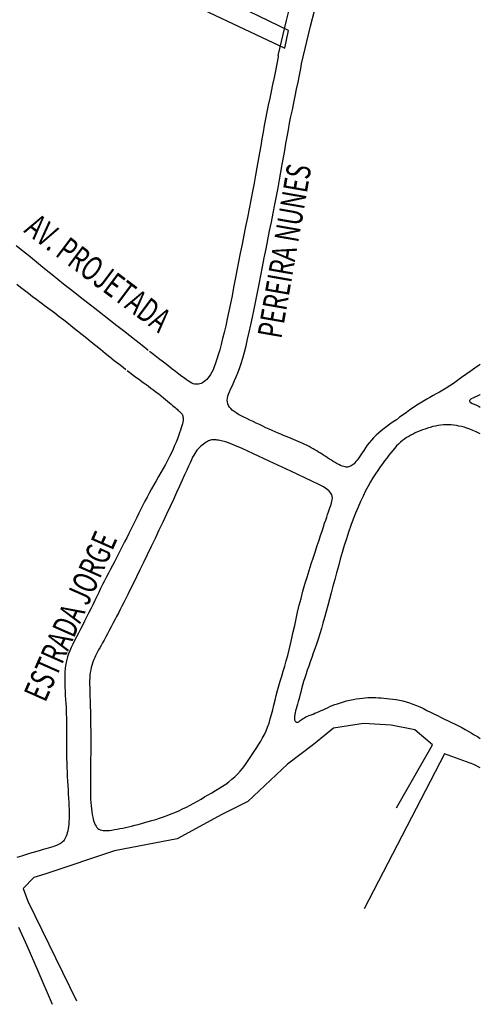
# Model space of a CAD drawing. Extents: x 181011 to 183676, y 1665814 to 1666937.
# Drawn here: x 183516 to 183545, y 1666434 to 1666498 of the extents above; entities that cross this region are included whole.
import ezdxf

# ---------------------------------------------------------------- set-up
doc = ezdxf.new("R2010")
doc.units = 0
doc.header["$LTSCALE"] = 10
doc.header["$MEASUREMENT"] = 0
doc.linetypes.add('HIDDEN', pattern=[0.375, 0.25, -0.125])
doc.layers.add('TOP-SITUAÇÃO', color=7, linetype='Continuous')
doc.styles.add('8000', font='ROMANS.SHX', dxfattribs={"height": 12})

msp = doc.modelspace()

# ---------------------------------------------------------------- linework, layer by layer
at = {"layer": 'TOP-SITUAÇÃO'}
for points in [[(183533.796, 1666495.233), (183534.377, 1666497.664), (183534.928, 1666499.847), (183535.488, 1666501.781), (183536.093, 1666503.468), (183536.78, 1666504.908), (183537.587, 1666506.101), (183538.55, 1666507.049), (183539.707, 1666507.752)], [(183532.286, 1666495.764), (183532.812, 1666498.032), (183533.307, 1666500.03), (183533.772, 1666501.782), (183534.206, 1666503.31), (183534.41, 1666503.986)], [(183524.859, 1666499.968), (183532.705, 1666496.24), (183532.958, 1666497.38), (183529.149, 1666499.211)], [(183532.286, 1666495.764), (183532.272, 1666495.689), (183532.188, 1666495.238), (183532.101, 1666494.789), (183532.011, 1666494.341), (183531.919, 1666493.895), (183531.826, 1666493.45), (183531.734, 1666493.007), (183531.642, 1666492.567), (183531.553, 1666492.128), (183531.468, 1666491.691), (183531.386, 1666491.255), (183531.307, 1666490.819), (183531.229, 1666490.379), (183531.152, 1666489.933), (183531.073, 1666489.478), (183530.992, 1666489.012), (183530.907, 1666488.531), (183530.817, 1666488.033), (183530.72, 1666487.517), (183530.618, 1666486.983), (183530.511, 1666486.436), (183530.401, 1666485.877), (183530.288, 1666485.309), (183530.174, 1666484.736), (183530.06, 1666484.16), (183529.946, 1666483.583), (183529.834, 1666483.009), (183529.724, 1666482.44), (183529.615, 1666481.878), (183529.508, 1666481.325), (183529.402, 1666480.783), (183529.298, 1666480.255), (183529.194, 1666479.742), (183529.091, 1666479.247), (183528.99, 1666478.771), (183528.889, 1666478.317), (183528.79, 1666477.886), (183528.693, 1666477.481), (183528.597, 1666477.102), (183528.503, 1666476.752), (183528.412, 1666476.433), (183528.323, 1666476.146), (183528.237, 1666475.892), (183528.153, 1666475.669), (183528.071, 1666475.475), (183527.989, 1666475.307), (183527.908, 1666475.162), (183527.827, 1666475.037), (183527.744, 1666474.93), (183527.66, 1666474.838), (183527.573, 1666474.759), (183527.485, 1666474.692), (183527.396, 1666474.636), (183527.306, 1666474.593), (183527.216, 1666474.561), (183527.127, 1666474.54), (183527.04, 1666474.531), (183526.954, 1666474.533), (183526.87, 1666474.545), (183526.786, 1666474.57), (183526.696, 1666474.609), (183526.599, 1666474.661), (183526.49, 1666474.73), (183526.366, 1666474.816), (183526.223, 1666474.92), (183526.058, 1666475.044), (183525.868, 1666475.188), (183525.653, 1666475.352), (183525.413, 1666475.537), (183525.149, 1666475.74), (183524.862, 1666475.963), (183524.551, 1666476.205), (183524.219, 1666476.464), (183523.969, 1666476.659)], [(183545.343, 1666475.82), (183545.277, 1666475.776), (183544.982, 1666475.572), (183544.693, 1666475.366), (183544.411, 1666475.161), (183544.136, 1666474.961), (183543.87, 1666474.77), (183543.614, 1666474.59), (183543.369, 1666474.426), (183543.137, 1666474.278), (183542.915, 1666474.146), (183542.701, 1666474.025), (183542.493, 1666473.911), (183542.288, 1666473.8), (183542.084, 1666473.689), (183541.879, 1666473.575), (183541.67, 1666473.452), (183541.456, 1666473.319), (183541.238, 1666473.177), (183541.017, 1666473.027), (183540.794, 1666472.872), (183540.571, 1666472.715), (183540.349, 1666472.557), (183540.131, 1666472.4), (183539.917, 1666472.246), (183539.708, 1666472.098), (183539.506, 1666471.954), (183539.31, 1666471.812), (183539.122, 1666471.671), (183538.941, 1666471.53), (183538.769, 1666471.385), (183538.605, 1666471.237), (183538.45, 1666471.083), (183538.305, 1666470.922), (183538.168, 1666470.756), (183538.041, 1666470.59), (183537.922, 1666470.424), (183537.812, 1666470.263), (183537.71, 1666470.11), (183537.615, 1666469.967), (183537.528, 1666469.837), (183537.449, 1666469.723), (183537.375, 1666469.624), (183537.307, 1666469.539), (183537.243, 1666469.466), (183537.182, 1666469.404), (183537.123, 1666469.352), (183537.066, 1666469.308), (183537.008, 1666469.271), (183536.949, 1666469.24), (183536.888, 1666469.215), (183536.824, 1666469.198), (183536.756, 1666469.188), (183536.682, 1666469.187), (183536.603, 1666469.196), (183536.516, 1666469.216), (183536.422, 1666469.247), (183536.318, 1666469.289), (183536.207, 1666469.342), (183536.09, 1666469.403), (183535.968, 1666469.472), (183535.844, 1666469.546), (183535.719, 1666469.623), (183535.594, 1666469.702), (183535.471, 1666469.781), (183535.352, 1666469.859), (183535.236, 1666469.936), (183535.121, 1666470.011), (183535.006, 1666470.085), (183534.892, 1666470.157), (183534.776, 1666470.228), (183534.658, 1666470.299), (183534.536, 1666470.368), (183534.41, 1666470.437), (183534.28, 1666470.505), (183534.146, 1666470.572), (183534.008, 1666470.638), (183533.867, 1666470.704), (183533.723, 1666470.769), (183533.576, 1666470.834), (183533.427, 1666470.898), (183533.275, 1666470.962), (183533.12, 1666471.026), (183532.962, 1666471.091), (183532.799, 1666471.158), (183532.631, 1666471.228), (183532.458, 1666471.3), (183532.277, 1666471.377), (183532.09, 1666471.458), (183531.895, 1666471.545), (183531.694, 1666471.636), (183531.489, 1666471.73), (183531.28, 1666471.827), (183531.071, 1666471.925), (183530.862, 1666472.024), (183530.656, 1666472.122), (183530.455, 1666472.219), (183530.259, 1666472.313), (183530.071, 1666472.406), (183529.893, 1666472.497), (183529.726, 1666472.588), (183529.573, 1666472.68), (183529.435, 1666472.773), (183529.314, 1666472.867), (183529.211, 1666472.964), (183529.13, 1666473.065), (183529.068, 1666473.169), (183529.026, 1666473.278), (183529.002, 1666473.392), (183528.995, 1666473.511), (183529.006, 1666473.635), (183529.032, 1666473.767), (183529.074, 1666473.905), (183529.13, 1666474.051), (183529.199, 1666474.207), (183529.279, 1666474.378), (183529.368, 1666474.565), (183529.464, 1666474.773), (183529.565, 1666475.005), (183529.67, 1666475.263), (183529.777, 1666475.552), (183529.883, 1666475.873), (183529.99, 1666476.226), (183530.096, 1666476.607), (183530.203, 1666477.016), (183530.309, 1666477.449), (183530.416, 1666477.905), (183530.522, 1666478.382), (183530.628, 1666478.877), (183530.735, 1666479.388), (183530.841, 1666479.914), (183530.948, 1666480.453), (183531.056, 1666481.002), (183531.164, 1666481.562), (183531.274, 1666482.128), (183531.385, 1666482.701), (183531.498, 1666483.278), (183531.612, 1666483.858), (183531.727, 1666484.437), (183531.842, 1666485.013), (183531.955, 1666485.583), (183532.065, 1666486.145), (183532.173, 1666486.694), (183532.275, 1666487.229), (183532.372, 1666487.746), (183532.462, 1666488.244), (183532.547, 1666488.724), (183532.628, 1666489.19), (183532.707, 1666489.644), (183532.784, 1666490.088), (183532.861, 1666490.527), (183532.94, 1666490.962), (183533.022, 1666491.396), (183533.107, 1666491.833), (183533.196, 1666492.271), (183533.287, 1666492.711), (183533.38, 1666493.154), (183533.473, 1666493.598), (183533.565, 1666494.045), (183533.655, 1666494.493), (183533.742, 1666494.943), (183533.796, 1666495.233)], [(183522.531, 1666475.419), (183522.78, 1666475.229), (183523.023, 1666475.046), (183523.252, 1666474.877), (183523.47, 1666474.718), (183523.676, 1666474.568), (183523.872, 1666474.427), (183524.058, 1666474.292), (183524.235, 1666474.161), (183524.405, 1666474.034), (183524.567, 1666473.908), (183524.722, 1666473.786), (183524.868, 1666473.666), (183525.006, 1666473.552), (183525.135, 1666473.443), (183525.253, 1666473.342), (183525.361, 1666473.248), (183525.458, 1666473.164), (183525.544, 1666473.09), (183525.619, 1666473.024), (183525.686, 1666472.966), (183525.744, 1666472.915), (183525.796, 1666472.869), (183525.843, 1666472.828), (183525.886, 1666472.789), (183525.927, 1666472.751), (183525.966, 1666472.714), (183526.003, 1666472.676), (183526.037, 1666472.636), (183526.068, 1666472.593), (183526.094, 1666472.545), (183526.115, 1666472.491), (183526.13, 1666472.43), (183526.138, 1666472.36), (183526.139, 1666472.281), (183526.132, 1666472.192), (183526.117, 1666472.091), (183526.094, 1666471.979), (183526.062, 1666471.853), (183526.022, 1666471.715), (183525.973, 1666471.562), (183525.915, 1666471.394), (183525.848, 1666471.21), (183525.771, 1666471.012), (183525.686, 1666470.802), (183525.591, 1666470.58), (183525.488, 1666470.348), (183525.377, 1666470.108), (183525.257, 1666469.861), (183525.129, 1666469.609), (183524.993, 1666469.352), (183524.85, 1666469.093), (183524.703, 1666468.831), (183524.553, 1666468.567), (183524.401, 1666468.302), (183524.249, 1666468.036), (183524.099, 1666467.771), (183523.953, 1666467.506), (183523.81, 1666467.243), (183523.672, 1666466.981), (183523.538, 1666466.72), (183523.406, 1666466.459), (183523.276, 1666466.198), (183523.146, 1666465.937), (183523.017, 1666465.676), (183522.887, 1666465.413), (183522.756, 1666465.148), (183522.624, 1666464.884), (183522.491, 1666464.619), (183522.358, 1666464.355), (183522.224, 1666464.092), (183522.091, 1666463.831), (183521.959, 1666463.574), (183521.828, 1666463.32), (183521.698, 1666463.07), (183521.57, 1666462.824), (183521.443, 1666462.579), (183521.316, 1666462.335), (183521.189, 1666462.09), (183521.063, 1666461.844), (183520.937, 1666461.595), (183520.81, 1666461.341), (183520.682, 1666461.083), (183520.554, 1666460.82), (183520.425, 1666460.555), (183520.295, 1666460.287), (183520.164, 1666460.019), (183520.033, 1666459.751), (183519.901, 1666459.484), (183519.768, 1666459.221), (183519.635, 1666458.961), (183519.503, 1666458.707), (183519.373, 1666458.457), (183519.248, 1666458.215), (183519.128, 1666457.979), (183519.016, 1666457.752), (183518.913, 1666457.533), (183518.822, 1666457.324), (183518.742, 1666457.126), (183518.675, 1666456.934), (183518.619, 1666456.745), (183518.573, 1666456.557), (183518.538, 1666456.365), (183518.512, 1666456.165), (183518.495, 1666455.955), (183518.486, 1666455.731), (183518.484, 1666455.49), (183518.489, 1666455.235), (183518.498, 1666454.971), (183518.511, 1666454.703), (183518.526, 1666454.433), (183518.542, 1666454.168), (183518.557, 1666453.912), (183518.57, 1666453.667), (183518.581, 1666453.439), (183518.588, 1666453.223), (183518.593, 1666453.017), (183518.597, 1666452.815), (183518.598, 1666452.613), (183518.599, 1666452.408), (183518.599, 1666452.196), (183518.598, 1666451.971), (183518.598, 1666451.732), (183518.597, 1666451.479), (183518.598, 1666451.214), (183518.6, 1666450.939), (183518.603, 1666450.656), (183518.608, 1666450.367), (183518.615, 1666450.074), (183518.625, 1666449.779), (183518.638, 1666449.484), (183518.653, 1666449.19), (183518.669, 1666448.9), (183518.686, 1666448.614), (183518.703, 1666448.334), (183518.72, 1666448.062), (183518.735, 1666447.799), (183518.747, 1666447.547), (183518.757, 1666447.307), (183518.764, 1666447.079), (183518.767, 1666446.864), (183518.767, 1666446.66), (183518.764, 1666446.468), (183518.756, 1666446.288), (183518.744, 1666446.12), (183518.728, 1666445.963), (183518.708, 1666445.818), (183518.683, 1666445.683), (183518.654, 1666445.56), (183518.62, 1666445.447), (183518.583, 1666445.344), (183518.542, 1666445.251), (183518.498, 1666445.167), (183518.449, 1666445.092), (183518.398, 1666445.026), (183518.341, 1666444.967), (183518.279, 1666444.915), (183518.209, 1666444.867), (183518.132, 1666444.823), (183518.045, 1666444.782), (183517.947, 1666444.742), (183517.837, 1666444.702), (183517.715, 1666444.66), (183517.578, 1666444.617), (183517.428, 1666444.571), (183517.264, 1666444.522), (183517.085, 1666444.47), (183516.892, 1666444.413), (183516.683, 1666444.352), (183516.458, 1666444.285), (183516.218, 1666444.213), (183515.96, 1666444.134), (183515.684, 1666444.049), (183515.388, 1666443.958)], [(183545.343, 1666473.868), (183545.301, 1666473.848), (183545.134, 1666473.772), (183544.986, 1666473.704), (183544.86, 1666473.642), (183544.759, 1666473.585), (183544.687, 1666473.533), (183544.646, 1666473.486), (183544.64, 1666473.441), (183544.667, 1666473.397), (183544.727, 1666473.351), (183544.818, 1666473.301), (183544.938, 1666473.245), (183545.086, 1666473.179), (183545.261, 1666473.102), (183545.343, 1666473.065)], [(183545.343, 1666471.337), (183545.298, 1666471.359), (183545.072, 1666471.466), (183544.862, 1666471.558), (183544.666, 1666471.635), (183544.481, 1666471.701), (183544.305, 1666471.756), (183544.133, 1666471.8), (183543.965, 1666471.837), (183543.797, 1666471.867), (183543.63, 1666471.889), (183543.462, 1666471.904), (183543.294, 1666471.912), (183543.126, 1666471.912), (183542.957, 1666471.905), (183542.788, 1666471.889), (183542.618, 1666471.866), (183542.448, 1666471.834), (183542.277, 1666471.796), (183542.107, 1666471.75), (183541.939, 1666471.699), (183541.772, 1666471.643), (183541.609, 1666471.584), (183541.449, 1666471.521), (183541.293, 1666471.455), (183541.141, 1666471.389), (183540.994, 1666471.319), (183540.852, 1666471.247), (183540.713, 1666471.169), (183540.577, 1666471.086), (183540.445, 1666470.996), (183540.315, 1666470.898), (183540.187, 1666470.791), (183540.062, 1666470.675), (183539.937, 1666470.548), (183539.812, 1666470.412), (183539.687, 1666470.266), (183539.56, 1666470.11), (183539.43, 1666469.945), (183539.297, 1666469.771), (183539.159, 1666469.587), (183539.017, 1666469.394), (183538.87, 1666469.191), (183538.719, 1666468.974), (183538.565, 1666468.744), (183538.408, 1666468.497), (183538.249, 1666468.232), (183538.088, 1666467.948), (183537.927, 1666467.642), (183537.765, 1666467.314), (183537.604, 1666466.965), (183537.444, 1666466.597), (183537.286, 1666466.213), (183537.131, 1666465.814), (183536.979, 1666465.402), (183536.831, 1666464.981), (183536.689, 1666464.551), (183536.552, 1666464.116), (183536.42, 1666463.677), (183536.293, 1666463.235), (183536.17, 1666462.794), (183536.051, 1666462.354), (183535.935, 1666461.919), (183535.821, 1666461.488), (183535.71, 1666461.066), (183535.601, 1666460.653), (183535.493, 1666460.25), (183535.386, 1666459.857), (183535.28, 1666459.476), (183535.174, 1666459.106), (183535.07, 1666458.749), (183534.965, 1666458.404), (183534.86, 1666458.073), (183534.755, 1666457.755), (183534.651, 1666457.45), (183534.548, 1666457.156), (183534.447, 1666456.873), (183534.349, 1666456.599), (183534.254, 1666456.332), (183534.164, 1666456.073), (183534.08, 1666455.82), (183534.001, 1666455.571), (183533.927, 1666455.328), (183533.859, 1666455.092), (183533.795, 1666454.864), (183533.736, 1666454.644), (183533.68, 1666454.435), (183533.627, 1666454.236), (183533.577, 1666454.05), (183533.529, 1666453.876), (183533.484, 1666453.715), (183533.444, 1666453.567), (183533.408, 1666453.431), (183533.377, 1666453.307), (183533.354, 1666453.195), (183533.338, 1666453.095), (183533.331, 1666453.006), (183533.333, 1666452.928), (183533.343, 1666452.861), (183533.361, 1666452.805), (183533.385, 1666452.76), (183533.415, 1666452.727), (183533.448, 1666452.706), (183533.485, 1666452.696), (183533.525, 1666452.698), (183533.566, 1666452.711), (183533.609, 1666452.734), (183533.656, 1666452.766), (183533.707, 1666452.804), (183533.765, 1666452.848), (183533.83, 1666452.895), (183533.903, 1666452.945), (183533.985, 1666452.994), (183534.078, 1666453.042), (183534.181, 1666453.09), (183534.291, 1666453.137), (183534.408, 1666453.185), (183534.531, 1666453.233), (183534.658, 1666453.284), (183534.788, 1666453.336), (183534.92, 1666453.392), (183535.052, 1666453.451), (183535.187, 1666453.513), (183535.325, 1666453.577), (183535.468, 1666453.642), (183535.617, 1666453.708), (183535.774, 1666453.773), (183535.939, 1666453.838), (183536.116, 1666453.901), (183536.303, 1666453.962), (183536.5, 1666454.02), (183536.703, 1666454.074), (183536.911, 1666454.124), (183537.118, 1666454.168), (183537.325, 1666454.207), (183537.526, 1666454.24), (183537.721, 1666454.266), (183537.906, 1666454.284), (183538.083, 1666454.295), (183538.255, 1666454.3), (183538.423, 1666454.3), (183538.591, 1666454.295), (183538.761, 1666454.286), (183538.934, 1666454.273), (183539.113, 1666454.258), (183539.3, 1666454.24), (183539.495, 1666454.22), (183539.696, 1666454.195), (183539.903, 1666454.164), (183540.115, 1666454.126), (183540.33, 1666454.079), (183540.549, 1666454.023), (183540.77, 1666453.955), (183540.992, 1666453.876), (183541.216, 1666453.785), (183541.44, 1666453.686), (183541.665, 1666453.581), (183541.892, 1666453.47), (183542.119, 1666453.356), (183542.347, 1666453.241), (183542.576, 1666453.126), (183542.805, 1666453.013), (183543.034, 1666452.903), (183543.262, 1666452.793), (183543.488, 1666452.684), (183543.712, 1666452.575), (183543.931, 1666452.466), (183544.146, 1666452.355), (183544.355, 1666452.243), (183544.558, 1666452.128), (183544.757, 1666452.011), (183544.954, 1666451.892), (183545.152, 1666451.77), (183545.343, 1666451.651)], [(183534.904, 1666468.053), (183533.095, 1666468.913), (183531.707, 1666469.567), (183530.68, 1666470.045), (183529.956, 1666470.376), (183529.473, 1666470.588), (183529.173, 1666470.711), (183528.996, 1666470.775), (183528.882, 1666470.807), (183528.782, 1666470.833), (183528.686, 1666470.857), (183528.594, 1666470.88), (183528.506, 1666470.899), (183528.423, 1666470.917), (183528.344, 1666470.931), (183528.271, 1666470.942), (183528.203, 1666470.95), (183528.139, 1666470.954), (183528.079, 1666470.954), (183528.022, 1666470.949), (183527.965, 1666470.939), (183527.906, 1666470.922), (183527.845, 1666470.9), (183527.78, 1666470.87), (183527.708, 1666470.832), (183527.629, 1666470.786), (183527.545, 1666470.732), (183527.457, 1666470.671), (183527.367, 1666470.603), (183527.277, 1666470.528), (183527.189, 1666470.448), (183527.104, 1666470.362), (183527.026, 1666470.272), (183526.955, 1666470.176), (183526.887, 1666470.071), (183526.82, 1666469.953), (183526.751, 1666469.815), (183526.675, 1666469.654), (183526.589, 1666469.464), (183526.489, 1666469.24), (183526.372, 1666468.978), (183526.235, 1666468.675), (183526.079, 1666468.331), (183525.906, 1666467.952), (183525.716, 1666467.54), (183525.511, 1666467.098), (183525.294, 1666466.631), (183525.065, 1666466.141), (183524.825, 1666465.632), (183524.578, 1666465.108), (183524.326, 1666464.577), (183524.072, 1666464.047), (183523.822, 1666463.524), (183523.578, 1666463.018), (183523.345, 1666462.536), (183523.127, 1666462.087), (183522.926, 1666461.677), (183522.747, 1666461.313), (183522.586, 1666460.99), (183522.441, 1666460.702), (183522.309, 1666460.441), (183522.186, 1666460.202), (183522.069, 1666459.976), (183521.955, 1666459.757), (183521.841, 1666459.539), (183521.724, 1666459.316), (183521.605, 1666459.089), (183521.486, 1666458.862), (183521.368, 1666458.638), (183521.252, 1666458.419), (183521.14, 1666458.21), (183521.033, 1666458.011), (183520.933, 1666457.828), (183520.841, 1666457.661), (183520.756, 1666457.509), (183520.679, 1666457.37), (183520.607, 1666457.24), (183520.542, 1666457.117), (183520.481, 1666456.998), (183520.424, 1666456.88), (183520.372, 1666456.761), (183520.322, 1666456.639), (183520.276, 1666456.511), (183520.234, 1666456.376), (183520.197, 1666456.234), (183520.165, 1666456.083), (183520.139, 1666455.923), (183520.119, 1666455.75), (183520.105, 1666455.566), (183520.098, 1666455.367), (183520.098, 1666455.152), (183520.102, 1666454.918), (183520.109, 1666454.663), (183520.119, 1666454.383), (183520.13, 1666454.076), (183520.141, 1666453.739), (183520.151, 1666453.37), (183520.158, 1666452.967), (183520.162, 1666452.538), (183520.165, 1666452.09), (183520.166, 1666451.633), (183520.166, 1666451.174), (183520.164, 1666450.722), (183520.162, 1666450.286), (183520.159, 1666449.874), (183520.155, 1666449.491), (183520.152, 1666449.139), (183520.15, 1666448.814), (183520.149, 1666448.514), (183520.151, 1666448.236), (183520.155, 1666447.978), (183520.162, 1666447.738), (183520.174, 1666447.512), (183520.19, 1666447.299), (183520.21, 1666447.099), (183520.234, 1666446.912), (183520.263, 1666446.738), (183520.295, 1666446.577), (183520.331, 1666446.43), (183520.371, 1666446.297), (183520.413, 1666446.178), (183520.459, 1666446.073), (183520.51, 1666445.983), (183520.566, 1666445.906), (183520.629, 1666445.842), (183520.701, 1666445.79), (183520.783, 1666445.751), (183520.876, 1666445.723), (183520.982, 1666445.707), (183521.102, 1666445.701), (183521.235, 1666445.705), (183521.379, 1666445.717), (183521.534, 1666445.737), (183521.697, 1666445.763), (183521.869, 1666445.794), (183522.048, 1666445.83), (183522.232, 1666445.869), (183522.42, 1666445.909), (183522.613, 1666445.953), (183522.811, 1666445.998), (183523.015, 1666446.047), (183523.224, 1666446.099), (183523.439, 1666446.155), (183523.661, 1666446.216), (183523.889, 1666446.28), (183524.125, 1666446.349), (183524.366, 1666446.424), (183524.611, 1666446.503), (183524.86, 1666446.588), (183525.111, 1666446.679), (183525.362, 1666446.775), (183525.613, 1666446.877), (183525.861, 1666446.985), (183526.106, 1666447.099), (183526.348, 1666447.219), (183526.587, 1666447.343), (183526.824, 1666447.472), (183527.06, 1666447.603), (183527.294, 1666447.737), (183527.527, 1666447.872), (183527.76, 1666448.009), (183527.992, 1666448.145), (183528.223, 1666448.283), (183528.451, 1666448.422), (183528.673, 1666448.564), (183528.889, 1666448.711), (183529.097, 1666448.862), (183529.296, 1666449.019), (183529.482, 1666449.184), (183529.657, 1666449.356), (183529.82, 1666449.534), (183529.973, 1666449.718), (183530.118, 1666449.907), (183530.257, 1666450.099), (183530.391, 1666450.294), (183530.522, 1666450.49), (183530.651, 1666450.685), (183530.78, 1666450.88), (183530.909, 1666451.076), (183531.035, 1666451.275), (183531.158, 1666451.48), (183531.277, 1666451.691), (183531.39, 1666451.912), (183531.497, 1666452.145), (183531.597, 1666452.391), (183531.688, 1666452.652), (183531.772, 1666452.926), (183531.851, 1666453.212), (183531.927, 1666453.508), (183532.002, 1666453.81), (183532.077, 1666454.118), (183532.154, 1666454.429), (183532.236, 1666454.741), (183532.323, 1666455.052), (183532.415, 1666455.364), (183532.51, 1666455.679), (183532.607, 1666455.999), (183532.706, 1666456.326), (183532.804, 1666456.663), (183532.901, 1666457.011), (183532.994, 1666457.372), (183533.085, 1666457.748), (183533.173, 1666458.138), (183533.26, 1666458.54), (183533.349, 1666458.955), (183533.441, 1666459.38), (183533.539, 1666459.814), (183533.643, 1666460.256), (183533.756, 1666460.705), (183533.878, 1666461.159), (183534.009, 1666461.614), (183534.144, 1666462.065), (183534.283, 1666462.509), (183534.421, 1666462.94), (183534.557, 1666463.355), (183534.687, 1666463.75), (183534.809, 1666464.118), (183534.922, 1666464.459), (183535.025, 1666464.77), (183535.118, 1666465.055), (183535.203, 1666465.315), (183535.281, 1666465.551), (183535.352, 1666465.764), (183535.417, 1666465.956), (183535.476, 1666466.129), (183535.531, 1666466.283), (183535.58, 1666466.422), (183535.625, 1666466.548), (183535.665, 1666466.663), (183535.7, 1666466.771), (183535.729, 1666466.873), (183535.753, 1666466.972), (183535.772, 1666467.071), (183535.783, 1666467.173), (183535.779, 1666467.278), (183535.751, 1666467.387), (183535.688, 1666467.503), (183535.581, 1666467.627), (183535.421, 1666467.758), (183535.199, 1666467.9), (183534.904, 1666468.053)], [(183539.921, 1666447.181), (183542.256, 1666451.243), (183541.113, 1666452.209), (183539.58, 1666452.51), (183537.788, 1666452.615), (183535.849, 1666452.323), (183534.571, 1666451.269), (183532.892, 1666449.992), (183530.319, 1666447.584), (183528.631, 1666446.748), (183525.763, 1666445.172), (183523.838, 1666444.808), (183521.699, 1666444.404), (183517.257, 1666442.9), (183516.487, 1666442.681), (183515.81, 1666441.962), (183516.114, 1666441.133), (183519.248, 1666434.705)], [(183545.343, 1666449.763), (183544.932, 1666449.974), (183543.032, 1666450.65), (183537.831, 1666440.653)], [(183515.509, 1666439.47), (183516.033, 1666438.273), (183516.742, 1666436.634), (183517.666, 1666434.48)]]:
    msp.add_lwpolyline(points, dxfattribs=at)
at = {"layer": 'TOP-SITUAÇÃO', "linetype": 'HIDDEN'}
for points in [[(183523.885, 1666476.725), (183523.864, 1666476.741), (183523.489, 1666477.035), (183523.097, 1666477.342), (183522.693, 1666477.66), (183522.281, 1666477.983), (183521.864, 1666478.31), (183521.448, 1666478.636), (183521.037, 1666478.957), (183520.635, 1666479.27), (183520.246, 1666479.573), (183519.867, 1666479.867), (183519.496, 1666480.155), (183519.131, 1666480.44), (183518.769, 1666480.723), (183518.407, 1666481.008), (183518.043, 1666481.298), (183517.674, 1666481.595), (183517.299, 1666481.901), (183516.917, 1666482.214), (183516.531, 1666482.53), (183516.141, 1666482.847), (183515.75, 1666483.162), (183515.359, 1666483.471)], [(183515.401, 1666480.99), (183515.634, 1666480.803), (183515.879, 1666480.61), (183516.136, 1666480.413), (183516.403, 1666480.211), (183516.679, 1666480.005), (183516.962, 1666479.795), (183517.251, 1666479.581), (183517.544, 1666479.364), (183517.839, 1666479.143), (183518.135, 1666478.918), (183518.431, 1666478.691), (183518.726, 1666478.461), (183519.02, 1666478.229), (183519.315, 1666477.994), (183519.611, 1666477.757), (183519.907, 1666477.519), (183520.204, 1666477.278), (183520.502, 1666477.037), (183520.801, 1666476.795), (183521.1, 1666476.553), (183521.397, 1666476.314), (183521.69, 1666476.08), (183521.977, 1666475.853), (183522.255, 1666475.634), (183522.447, 1666475.484)]]:
    msp.add_lwpolyline(points, dxfattribs=at)

# ---------------------------------------------------------------- texts
at = {"layer": 'TOP-SITUAÇÃO', "style": '8000', "width": 0.7}
for s, rotation, p in [('PEREIRA NUNES', 80.05459, (183532.481, 1666477.431)), ('AV. PROJETADA', 323.09933, (183515.793, 1666484.393)), ('ESTRADA JORGE ', 66.18768, (183517.234, 1666453.934))]:
    msp.add_text(s, height=1.56903, rotation=rotation, dxfattribs=at).set_placement(p)

doc.saveas('drawing.dxf')
